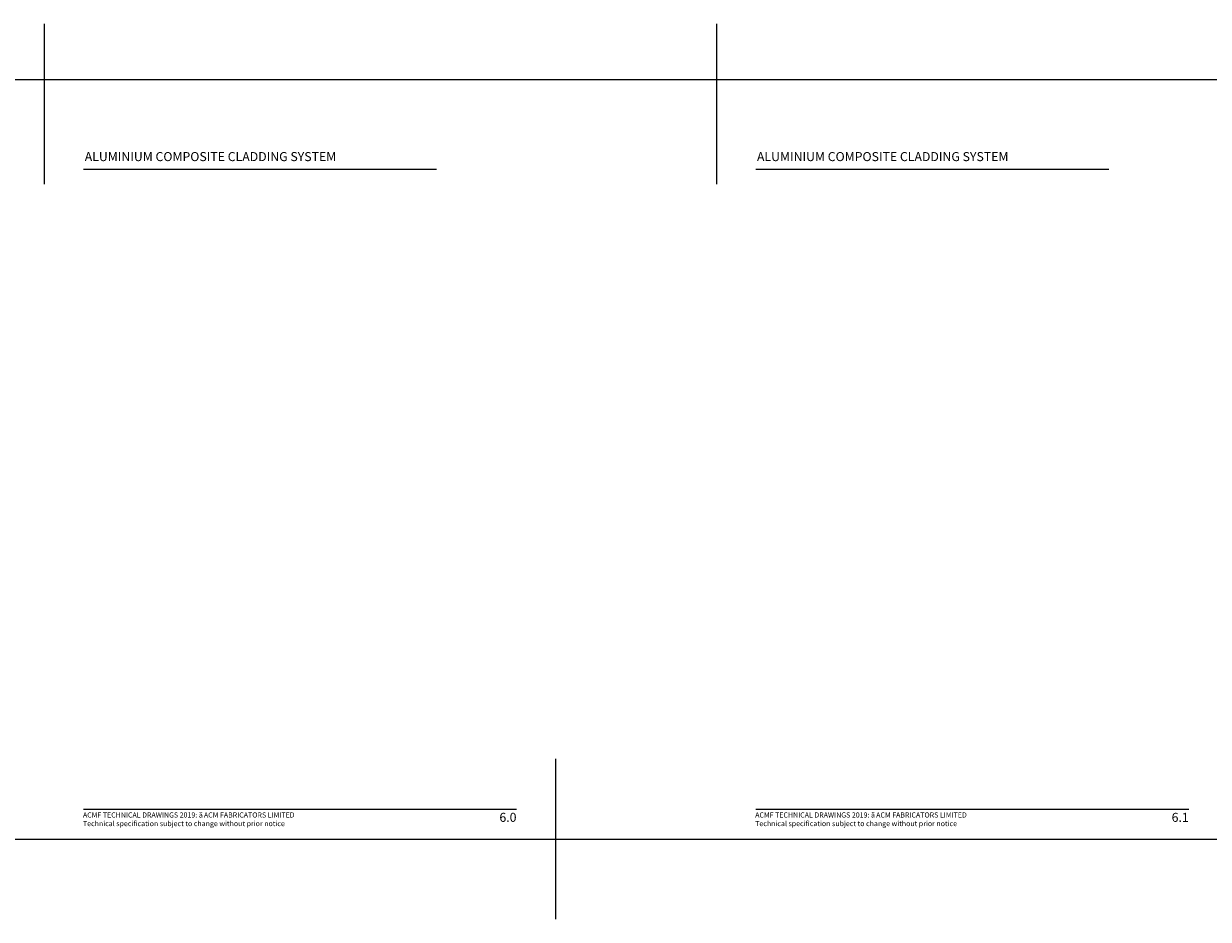
# Model space of a CAD drawing. Units: millimetres. Extents: x -2333 to 11280, y 1809 to 2503.
# Drawn here: x 5298 to 6217, y 1809 to 2503 of the extents above; entities that cross this region are included whole.
import ezdxf
from ezdxf.enums import TextEntityAlignment as Align

# ---------------------------------------------------------------- set-up
doc = ezdxf.new("R2010")
doc.units = ezdxf.units.MM
doc.layers.get('0').update_dxf_attribs({"linetype": 'CONTINUOUS'})
doc.layers.add('000_ANNOTATION', color=1, linetype='CONTINUOUS')
doc.layers.add('WHITE', color=7, linetype='CONTINUOUS')
doc.layers.add('0_ GUIDES', color=7, linetype='CONTINUOUS', plot=False)
doc.styles.add('Arial', font='arial.ttf')

msp = doc.modelspace()

# ---------------------------------------------------------------- linework, layer by layer
at = {"layer": '000_ANNOTATION'}
for points in [[(5344.14, 2390.56), (5618.01, 2390.56)], [(5865.82, 2390.56), (6139.68, 2390.56)], [(5344.14, 1893.95), (5680.07, 1893.95)], [(5865.82, 1893.95), (6201.75, 1893.95)]]:
    msp.add_lwpolyline(points, dxfattribs=at)
at = {"layer": '0_ GUIDES'}
for p, q in [((5313.74, 2378.93), (5313.74, 2503.35)), ((5835.42, 2378.93), (5835.42, 2503.35)), ((-2332.99, 2459.98), (11279.56, 2459.98)), ((5710.47, 1808.54), (5710.47, 1932.96)), ((-2332.99, 1870.75), (11279.56, 1870.75))]:
    msp.add_line(p, q, dxfattribs=at)

# ---------------------------------------------------------------- texts
at = {"style": 'Arial'}
for tag, p in [('6.0', (5680.07, 1891.14)), ('6.1', (6201.75, 1891.14))]:
    msp.add_attdef(tag, text='1.0', height=7, dxfattribs=at).set_placement(p, align=Align.TOP_RIGHT)
at = {"layer": 'WHITE', "attachment_point": 1, "style": 'Arial'}
for s, insert, char_height, width in [('{\\fArial|b1|i0|c0|p34;ALUMINIUM COMPOSITE CLADDING SYSTEM}', (5345.01, 2403.75), 7, 220.4216), ('{\\fArial|b1|i0|c0|p34;ALUMINIUM COMPOSITE CLADDING SYSTEM}', (5866.68, 2403.75), 7, 220.4216), ('ACMF TECHNICAL DRAWINGS 2019: {\\fSymbol|b0|i0|c2|p18;ã\\H0.75x; }ACM FABRICATORS LIMITED\\PTechnical specification subject to change without prior notice', (5343.62, 1891.48), 4, 500), ('ACMF TECHNICAL DRAWINGS 2019: {\\fSymbol|b0|i0|c2|p18;ã\\H0.75x; }ACM FABRICATORS LIMITED\\PTechnical specification subject to change without prior notice', (5865.3, 1891.48), 4, 500)]:
    msp.add_mtext(s, dxfattribs=dict(at, insert=insert, char_height=char_height, width=width))

doc.saveas('drawing.dxf')
